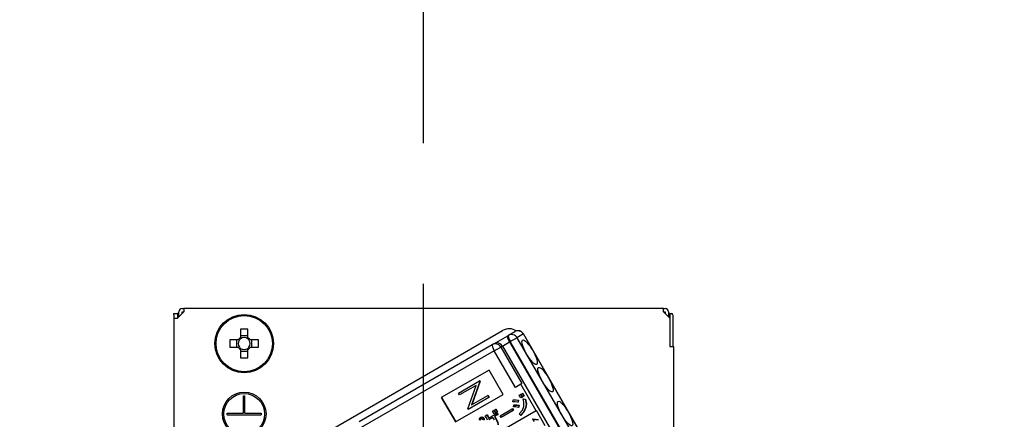
# Model space of a CAD drawing. Units: millimetres. Extents: x -119 to 8110, y -124 to 5608.
# Drawn here: x 2794 to 2934, y 3333 to 3390 of the extents above; entities that cross this region are included whole.
import ezdxf

# ---------------------------------------------------------------- set-up
doc = ezdxf.new("R2010")
doc.units = ezdxf.units.MM
doc.header["$LTSCALE"] = 5
doc.linetypes.add('DASHDOT', pattern=[50.5, 30, -9, 2.5, -9])
doc.layers.add('寸法', color=250, linetype='Continuous', lineweight=9)
doc.layers.add('本体', color=134, linetype='Continuous', lineweight=9)
doc.styles.get("Standard").update_dxf_attribs({"font": 'txt', "bigfont": 'bigfont'})
doc.styles.add('ＭＳ ゴシック', font='txt')
doc.dimstyles.get("Standard").update_dxf_attribs({"dimtxt": 0.18, "dimasz": 0.18, "dimexe": 0.18, "dimexo": 0.0625, "dimgap": 0.09, "dimtad": 0, "dimtih": 1, "dimtoh": 1, "dimdec": 4, "dimzin": 0, "dimdsep": 46, "dimtxsty": 'Standard', "dimcen": 0.09, "dimadec": 0, "dimazin": 0, "dimtfac": 1, "dimtdec": 4, "dimtofl": 0, "dimtmove": 0, "dimatfit": 3, "dimfxl": 1, "dimtolj": 1, "dimtzin": 0, "dimarcsym": 0})

# ---------------------------------------------------------------- blocks, each defined once
blk = doc.blocks.new('_DOT')
at = {"color": 0}
blk.add_line((-0.5, 0), (-1, 0), dxfattribs=at)
at = {"color": 0, "const_width": 0.5}
blk.add_lwpolyline([(-0.25, 0, 1), (0.25, 0, 1)], format="xyb", close=True, dxfattribs=at)
blk = doc.blocks.new('Dim65')
at = {"layer": '寸法', "color": 250, "linetype": 'Continuous', "lineweight": 30}
for p, q in [((2501.02, 3320.78), (2501.02, 3725.19)), ((3201.02, 3302.78), (3201.02, 3725.19)), ((2501.02, 3705.19), (3201.02, 3705.19))]:
    blk.add_line(p, q, dxfattribs=at)
at = {"layer": '寸法', "color": 250, "linetype": 'Continuous', "lineweight": 30, "xscale": 12, "yscale": 12, "zscale": 12}
for p, rotation in [((2501.02, 3705.19), 179.9999999999998), ((3201.02, 3705.19), 359.9999999999997)]:
    blk.add_blockref('_DOT', p, dxfattribs=dict(at, rotation=rotation))
at = {"layer": '寸法', "color": 250, "linetype": 'Continuous', "lineweight": 9, "insert": (2851.02, 3705.19), "char_height": 70, "width": 900, "attachment_point": 8, "style": 'ＭＳ ゴシック'}
blk.add_mtext('700', dxfattribs=at)
blk = doc.blocks.new('Dim66')
at = {"layer": '本体', "color": 134, "linetype": 'Continuous', "lineweight": 30}
for p, q in [((2486.02, 3320.78), (2486.02, 3489.59)), ((2851.02, 3371.98), (2851.02, 3489.59)), ((2851.02, 3469.59), (2486.02, 3469.59))]:
    blk.add_line(p, q, dxfattribs=at)
at = {"layer": '本体', "color": 134, "linetype": 'Continuous', "lineweight": 30, "xscale": 12, "yscale": 12, "zscale": 12}
for p, rotation in [((2486.02, 3469.59), 179.9999999999998), ((2851.02, 3469.59), 359.9999999999997)]:
    blk.add_blockref('_DOT', p, dxfattribs=dict(at, rotation=rotation))
at = {"layer": '本体', "color": 134, "linetype": 'Continuous', "lineweight": 9, "insert": (2668.52, 3469.59), "char_height": 70, "width": 900, "attachment_point": 8, "style": 'ＭＳ ゴシック'}
blk.add_mtext('365', dxfattribs=at)
blk = doc.blocks.new('*G120')
at = {"layer": '本体', "color": 134, "linetype": 'Continuous', "lineweight": 30}
for p, q in [((2816.92, 3347.98), (2816.02, 3347.08)), ((2816.22, 3347.28), (2816.22, 3347.98)), ((2816.72, 3348.48), (2816.92, 3348.48)), ((2816.72, 3347.98), (2816.92, 3347.98)), ((2816.72, 3347.78), (2816.72, 3347.98)), ((2816.92, 3348.48), (2816.92, 3347.98)), ((2885.12, 3348.48), (2816.92, 3348.48)), ((2885.12, 3347.98), (2885.12, 3348.48)), ((2885.12, 3348.48), (2885.32, 3348.48)), ((2885.12, 3347.98), (2886.02, 3347.08)), ((2885.12, 3347.98), (2885.32, 3347.98)), ((2885.32, 3347.98), (2885.32, 3347.78)), ((2885.82, 3347.98), (2885.82, 3347.28)), ((2815.52, 3347.78), (2816.02, 3347.78)), ((2815.52, 3347.58), (2815.52, 3347.78)), ((2815.52, 3347.58), (2815.52, 3318.68)), ((2815.52, 3347.08), (2816.02, 3347.08)), ((2815.52, 3347.08), (2815.52, 3310.48)), ((2816.02, 3347.78), (2816.02, 3347.58)), ((2816.22, 3347.78), (2816.02, 3347.78)), ((2816.02, 3347.58), (2816.02, 3347.08)), ((2885.82, 3347.78), (2885.89, 3347.78)), ((2885.89, 3347.78), (2886.26, 3347.78)), ((2886.02, 3347.58), (2886.02, 3343.08)), ((2886.02, 3347.08), (2886.02, 3343.08)), ((2886.4, 3347.58), (2886.4, 3343.08)), ((2825.01, 3345.53), (2825.01, 3344.34)), ((2826.04, 3344.34), (2826.04, 3345.53)), ((2837.91, 3331.29), (2862.24, 3345.34)), ((2863.08, 3344.67), (2863.98, 3345.19)), ((2824.67, 3344), (2823.48, 3344)), ((2824.43, 3344), (2824.43, 3342.97)), ((2826.04, 3344.57), (2825.01, 3344.57)), ((2827.56, 3344), (2826.37, 3344)), ((2826.61, 3342.97), (2826.61, 3344)), ((2861.01, 3343.47), (2862.96, 3344.6)), ((2862.24, 3343.14), (2863.21, 3343.71)), ((2862.96, 3344.6), (2863.08, 3344.67)), ((2863.33, 3343.77), (2863.21, 3343.71)), ((2863.21, 3343.71), (2873.21, 3326.39)), ((2863.33, 3343.77), (2864.28, 3344.32)), ((2873.33, 3326.45), (2863.33, 3343.77)), ((2865.19, 3344.85), (2864.28, 3344.32)), ((2864.28, 3344.32), (2874.28, 3327)), ((2865.19, 3344.85), (2865.21, 3344.86)), ((2875.19, 3327.53), (2865.19, 3344.85)), ((2875.21, 3327.54), (2865.21, 3344.86)), ((2823.48, 3342.97), (2824.67, 3342.97)), ((2825.01, 3342.63), (2825.01, 3341.44)), ((2825.01, 3342.4), (2826.04, 3342.4)), ((2826.04, 3341.44), (2826.04, 3342.63)), ((2826.37, 3342.97), (2827.56, 3342.97)), ((2841.85, 3332.41), (2860.76, 3343.33)), ((2861.05, 3342.46), (2842.14, 3331.54)), ((2860.76, 3343.33), (2861.01, 3343.47)), ((2861.05, 3342.46), (2861.97, 3342.99)), ((2864.05, 3337.26), (2861.05, 3342.46)), ((2862.24, 3343.14), (2861.97, 3342.99)), ((2861.97, 3342.99), (2864.97, 3337.79)), ((2862.24, 3343.14), (2872.24, 3325.82)), ((2886.02, 3343.08), (2886.52, 3343.08)), ((2886.52, 3343.08), (2886.52, 3310.48)), ((2860.31, 3339.72), (2853.52, 3335.8)), ((2862.31, 3336.26), (2860.31, 3339.72)), ((2855.97, 3336.46), (2858.94, 3338.18)), ((2858.98, 3338.11), (2857.8, 3334.77)), ((2859.03, 3338.14), (2857.85, 3334.8)), ((2858.99, 3338.2), (2858.94, 3338.18)), ((2858.94, 3338.18), (2858.98, 3338.11)), ((2859.03, 3338.14), (2858.98, 3338.11)), ((2858.99, 3338.2), (2859.03, 3338.14)), ((2858.47, 3337.54), (2856.13, 3336.19)), ((2857.28, 3334.19), (2858.47, 3337.54)), ((2864.82, 3337.7), (2864.05, 3337.26)), ((2864.97, 3337.79), (2864.82, 3337.7)), ((2866.99, 3333.94), (2864.82, 3337.7)), ((2825.42, 3336.08), (2825.62, 3336.08)), ((2825.42, 3333.58), (2825.42, 3336.08)), ((2825.62, 3333.58), (2825.62, 3336.08)), ((2853.52, 3335.8), (2855.52, 3332.34)), ((2853.57, 3335.83), (2855.57, 3332.37)), ((2855.52, 3332.34), (2862.31, 3336.26)), ((2856.13, 3336.19), (2855.97, 3336.46)), ((2860.29, 3335.84), (2857.32, 3334.13)), ((2857.8, 3334.77), (2860.13, 3336.12)), ((2860.18, 3336.15), (2860.13, 3336.12)), ((2860.13, 3336.12), (2860.29, 3335.84)), ((2860.18, 3336.15), (2860.34, 3335.87)), ((2860.34, 3335.87), (2860.29, 3335.84)), ((2863.7, 3335.21), (2863.73, 3335.47)), ((2863.73, 3335.47), (2863.78, 3335.5)), ((2864.43, 3335.43), (2864.38, 3335.15)), ((2864.43, 3335.43), (2864.48, 3335.46)), ((2864.48, 3335.46), (2864.43, 3335.18)), ((2864.6, 3336.14), (2864.78, 3336.25)), ((2864.82, 3335.75), (2864.6, 3336.14)), ((2864.78, 3336.25), (2864.83, 3336.28)), ((2864.78, 3336.25), (2865.01, 3335.86)), ((2865.01, 3335.86), (2864.82, 3335.75)), ((2864.83, 3336.28), (2865.06, 3335.89)), ((2864.86, 3336.3), (2865.05, 3336.4)), ((2865.09, 3335.91), (2864.86, 3336.3)), ((2865.01, 3335.86), (2865.06, 3335.89)), ((2865.05, 3336.4), (2865.1, 3336.43)), ((2865.05, 3336.4), (2865.27, 3336.01)), ((2865.27, 3336.01), (2865.09, 3335.91)), ((2865.1, 3336.43), (2865.32, 3336.04)), ((2865.15, 3335.61), (2865.2, 3335.64)), ((2865.15, 3335.61), (2865.45, 3335.57)), ((2865.2, 3335.64), (2865.5, 3335.6)), ((2865.27, 3336.01), (2865.32, 3336.04)), ((2865.45, 3335.57), (2865.5, 3335.6)), ((2886.52, 3335.48), (2886.52, 3335.48)), ((2886.52, 3335.48), (2886.52, 3335.28)), ((2886.52, 3335.28), (2886.52, 3318.68)), ((2886.52, 3335.28), (2886.52, 3335.28)), ((2866.99, 3333.94), (2856.81, 3328.06)), ((2857.32, 3334.13), (2857.28, 3334.19)), ((2860.81, 3333.88), (2861, 3333.99)), ((2861.03, 3333.5), (2860.81, 3333.88)), ((2861, 3333.99), (2861.05, 3334.02)), ((2861, 3333.99), (2861.22, 3333.6)), ((2861.05, 3334.02), (2861.27, 3333.63)), ((2861.08, 3334.03), (2861.26, 3334.14)), ((2861.3, 3333.65), (2861.08, 3334.03)), ((2861.26, 3334.14), (2861.31, 3334.17)), ((2861.26, 3334.14), (2861.48, 3333.76)), ((2861.31, 3334.17), (2861.53, 3333.79)), ((2861.88, 3333.23), (2863.59, 3334.21)), ((2863.73, 3333.98), (2862.02, 3332.99)), ((2863.59, 3334.21), (2863.65, 3334.24)), ((2863.59, 3334.21), (2863.73, 3333.98)), ((2863.65, 3334.24), (2863.78, 3334.01)), ((2863.73, 3333.98), (2863.78, 3334.01)), ((2863.8, 3334.5), (2863.83, 3334.74)), ((2863.83, 3334.74), (2863.88, 3334.77)), ((2864.38, 3335.15), (2864.43, 3335.18)), ((2864.52, 3334.71), (2864.48, 3334.42)), ((2864.48, 3334.42), (2864.53, 3334.45)), ((2864.52, 3334.71), (2864.57, 3334.74)), ((2864.57, 3334.74), (2864.53, 3334.45)), ((2865.5, 3334.35), (2865.55, 3334.38)), ((2867.04, 3333.97), (2866.99, 3333.94)), ((2868.29, 3331.8), (2867.04, 3333.97)), ((2823.12, 3333.58), (2825.42, 3333.58)), ((2823.12, 3333.38), (2823.12, 3333.58)), ((2823.12, 3333.38), (2827.92, 3333.38)), ((2825.62, 3333.58), (2827.92, 3333.58)), ((2827.92, 3333.58), (2827.92, 3333.38)), ((2859.1, 3333), (2859.15, 3333.02)), ((2859.1, 3332.76), (2859.15, 3332.79)), ((2859.36, 3333.01), (2859.41, 3333.04)), ((2859.52, 3332.89), (2859.57, 3332.92)), ((2859.78, 3333.21), (2859.99, 3333.34)), ((2859.99, 3333.34), (2860.05, 3333.37)), ((2860.23, 3332.87), (2861.45, 3333.58)), ((2860.87, 3332.99), (2860.3, 3332.66)), ((2861.08, 3332.64), (2860.87, 3332.99)), ((2861.22, 3333.6), (2861.03, 3333.5)), ((2861.56, 3333.39), (2861.08, 3333.11)), ((2861.08, 3333.11), (2861.28, 3332.76)), ((2861.13, 3333.14), (2861.34, 3332.79)), ((2861.22, 3333.6), (2861.27, 3333.63)), ((2861.28, 3332.76), (2861.34, 3332.79)), ((2861.48, 3333.76), (2861.3, 3333.65)), ((2861.45, 3333.58), (2861.51, 3333.61)), ((2861.45, 3333.58), (2861.56, 3333.39)), ((2861.48, 3333.76), (2861.53, 3333.79)), ((2861.51, 3333.61), (2861.62, 3333.42)), ((2861.56, 3333.39), (2861.62, 3333.42)), ((2862.02, 3332.99), (2861.88, 3333.23)), ((2864.79, 3333.3), (2864.6, 3333.48)), ((2864.79, 3333.3), (2864.85, 3333.33)), ((2866.55, 3332.79), (2866.49, 3332.76)), ((2866.49, 3332.76), (2867.28, 3332.66)), ((2866.49, 3332.76), (2866.7, 3332.41)), ((2866.55, 3332.79), (2867.33, 3332.69))]:
    blk.add_line(p, q, dxfattribs=at)
for points in [[(2863.73, 3335.47), (2864.12, 3335.48), (2864.43, 3335.43)], [(2863.78, 3335.5), (2864.17, 3335.5), (2864.48, 3335.46)], [(2865.27, 3334.55), (2865.27, 3335.15), (2865.15, 3335.61)], [(2865.45, 3335.57), (2865.57, 3334.89), (2865.5, 3334.35)], [(2865.5, 3335.6), (2865.62, 3334.92), (2865.55, 3334.38)], [(2864.38, 3335.15), (2864, 3335.21), (2863.7, 3335.21)], [(2864.48, 3334.42), (2864.1, 3334.48), (2863.8, 3334.5)], [(2863.83, 3334.74), (2864.22, 3334.74), (2864.52, 3334.71)], [(2863.88, 3334.77), (2864.27, 3334.77), (2864.57, 3334.74)], [(2864.6, 3333.48), (2865.06, 3334.03), (2865.27, 3334.55)], [(2865.5, 3334.35), (2865.18, 3333.71), (2864.79, 3333.3)], [(2865.55, 3334.38), (2865.23, 3333.74), (2864.85, 3333.33)], [(2858.94, 3332.79), (2859.01, 3332.92), (2859.1, 3333)], [(2858.98, 3332.54), (2858.94, 3332.67), (2858.94, 3332.79)], [(2859.1, 3333), (2859.24, 3333.03), (2859.36, 3333.01)], [(2859.18, 3332.85), (2859.13, 3332.81), (2859.1, 3332.76)], [(2859.1, 3332.76), (2859.1, 3332.67), (2859.13, 3332.61)], [(2859.15, 3333.02), (2859.29, 3333.06), (2859.41, 3333.04)], [(2859.2, 3332.86), (2859.18, 3332.84), (2859.15, 3332.79)], [(2859.15, 3332.79), (2859.15, 3332.7), (2859.18, 3332.64)], [(2859.3, 3332.86), (2859.23, 3332.87), (2859.18, 3332.85)], [(2859.4, 3332.78), (2859.35, 3332.84), (2859.3, 3332.86)], [(2859.36, 3333.01), (2859.46, 3332.96), (2859.52, 3332.89)], [(2859.42, 3332.66), (2859.42, 3332.73), (2859.4, 3332.78)], [(2859.41, 3333.04), (2859.51, 3332.99), (2859.57, 3332.92)], [(2859.52, 3332.89), (2859.58, 3332.74), (2859.58, 3332.62)], [(2859.57, 3332.92), (2859.64, 3332.77), (2859.63, 3332.65)], [(2860.08, 3332.58), (2859.93, 3332.95), (2859.78, 3333.21)], [(2859.99, 3333.34), (2860.13, 3333.08), (2860.23, 3332.87)], [(2860.05, 3333.37), (2860.18, 3333.11), (2860.28, 3332.9)], [(2861.28, 3332.76), (2861.49, 3332.3), (2861.54, 3331.92)], [(2861.34, 3332.79), (2861.54, 3332.33), (2861.59, 3331.95)]]:
    blk.add_lwpolyline(points, dxfattribs=at)
for centre, radius in [((2825.52, 3343.48), 4.15), ((2825.52, 3343.48), 4), ((2825.52, 3333.48), 3.1), ((2825.52, 3333.48), 2.9)]:
    blk.add_circle(centre, radius, dxfattribs=at)
for centre, radius, start, end in [((2816.72, 3347.98), 0.5, 90, 180), ((2885.32, 3347.98), 0.5, 0, 90), ((2863.19, 3343.69), 1.9, 56.9715, 120), ((2864.43, 3344.41), 0.9, 30, 120), ((2825.52, 3343.48), 0.997, 121.1149, 148.8851), ((2825.52, 3343.48), 0.851, 142.7589, 217.2411), ((2825.52, 3343.48), 0.851, 127.2411, 142.7589), ((2825.52, 3343.48), 0.851, 52.7589, 127.2411), ((2825.52, 3343.48), 0.997, 31.1149, 58.8851), ((2825.52, 3343.48), 0.851, 37.2411, 52.7589), ((2825.52, 3343.48), 0.851, 322.7589, 37.2411), ((2825.52, 3343.48), 0.997, 211.1149, 238.8851), ((2825.52, 3343.48), 0.851, 217.2411, 232.7589), ((2825.52, 3343.48), 0.851, 232.7589, 307.2411), ((2825.52, 3343.48), 0.997, 301.1149, 328.8851), ((2825.52, 3343.48), 0.851, 307.2411, 322.7589), ((2861.46, 3342.69), 0.9, 30, 120)]:
    blk.add_arc(centre, radius, start, end, dxfattribs=at)
for centre, major_axis, ratio, start_param, end_param in [((2885.89, 3347.58), (0, -0.2), 0.669131, 1.570796, 3.141593), ((2886.26, 3347.58), (0, 0.2), 0.669131, -1.570796, 0), ((2825.52, 3341.05), (-10.05, 0), 0.446198, -1.622069, -1.519524), ((2864.43, 3344.41), (0.45, -0.779), 0.968246, 1.570796, 3.141593), ((2827.96, 3343.48), (0, -10.05), 0.446198, -1.622069, -1.519524), ((2823.09, 3343.48), (0, 10.05), 0.446198, -1.622069, -1.519524), ((2863.41, 3343.82), (0.45, -0.779), 0.25, -3.141593, -1.570796), ((2863.53, 3343.89), (0.45, -0.779), 0.25, -3.141593, -1.570796), ((2863.53, 3343.89), (0.45, -0.779), 0.968246, 1.570796, 3.141593), ((2861.21, 3342.55), (0.45, -0.779), 0.198825, 3.141593, 4.712389), ((2861.21, 3342.55), (0.45, -0.779), 0.980035, 1.570796, 3.141593), ((2825.52, 3345.92), (10.05, 0), 0.446198, -1.622069, -1.519524)]:
    blk.add_ellipse(centre, major_axis=major_axis, ratio=ratio, start_param=start_param, end_param=end_param, dxfattribs=at)
for centre in [(2866.08, 3342.25), (2868.33, 3338.35), (2871.11, 3333.54)]:
    blk.add_ellipse(centre, major_axis=(1, -1.73), ratio=0.25, dxfattribs=at)
blk = doc.blocks.new('*G119')
at = {"layer": '本体', "color": 134, "linetype": 'DASHDOT', "lineweight": 30}
blk.add_line((2851.02, 3275.92), (2851.02, 3351.98), dxfattribs=at)
blk.add_blockref('*G120', (0, 0))

msp = doc.modelspace()

# ---------------------------------------------------------------- block references
msp.add_blockref('*G119', (0, 0))

# ---------------------------------------------------------------- dimensions: what is measured, and where the dimension line sits
at = {"layer": '寸法', "color": 250, "linetype": 'Continuous', "lineweight": 30}
dim = msp.add_linear_dim(base=(3201.021, 3705.19), p1=(2501.021, 3300.784), p2=(3201.021, 3282.784), dimstyle='Standard', override={"dimscale": 1, "dimtxt": 70, "dimasz": 12, "dimexe": 20, "dimexo": 20, "dimgap": 0, "dimtad": 1, "dimtih": 0, "dimtoh": 0, "dimdec": 2, "dimzin": 8, "dimtxsty": 'ＭＳ ゴシック', "dimblk1": 'DOT', "dimblk2": 'DOT', "dimsah": 1, "dimse1": 0, "dimse2": 0, "dimtix": 0, "dimtofl": 1, "dimtmove": 1, "dimatfit": 2, "dimtzin": 8}, dxfattribs=at)
dim.commit()
dim.dimension.update_dxf_attribs({"geometry": 'Dim65', "text_midpoint": (2851.021, 3705.19), "dimtype": 160, "text_rotation": 360})
at = {"layer": '本体', "color": 134, "linetype": 'Continuous', "lineweight": 30}
dim = msp.add_linear_dim(base=(2486.021, 3469.589), p1=(2851.021, 3351.984), p2=(2486.021, 3300.784), angle=180, dimstyle='Standard', override={"dimscale": 1, "dimtxt": 70, "dimasz": 12, "dimexe": 20, "dimexo": 20, "dimgap": 0, "dimtad": 1, "dimtih": 0, "dimtoh": 0, "dimdec": 2, "dimzin": 8, "dimtxsty": 'ＭＳ ゴシック', "dimblk1": 'DOT', "dimblk2": 'DOT', "dimsah": 1, "dimse1": 0, "dimse2": 0, "dimtix": 0, "dimtofl": 1, "dimtmove": 1, "dimatfit": 2, "dimtzin": 8}, dxfattribs=at)
dim.commit()
dim.dimension.update_dxf_attribs({"geometry": 'Dim66', "text_midpoint": (2668.521, 3469.589), "dimtype": 160})

doc.saveas('drawing.dxf')
